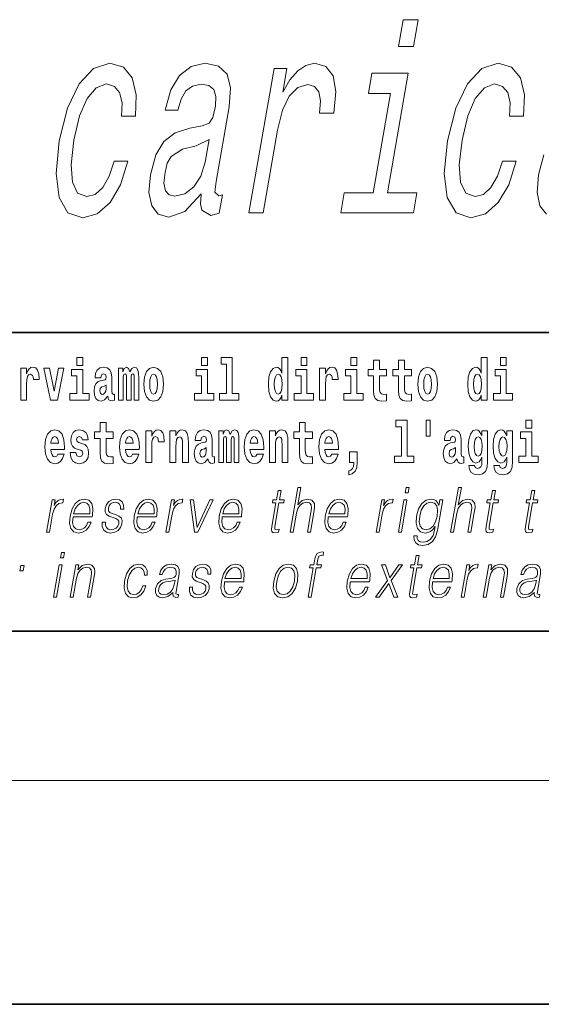
# Model space of a CAD drawing. Extents: x 0 to 420, y 0 to 297.
# Drawn here: x 319 to 333, y 0 to 26 of the extents above; entities that cross this region are included whole.
import ezdxf

# ---------------------------------------------------------------- set-up
doc = ezdxf.new("R2010")
doc.units = 0

msp = doc.modelspace()

# ---------------------------------------------------------------- linework, layer by layer
at = {"color": 7, "lineweight": 35}
for p, q in [((357.812, 18), (281, 18)), ((20, 10), (410, 10)), ((230, 10), (410, 10)), ((0, 0), (420, 0))]:
    msp.add_line(p, q, dxfattribs=at)
at = {"color": 7, "lineweight": 13}
msp.add_line((414, 6), (16, 6), dxfattribs=at)
for points in [[(329.633, 26.388), (329.23, 26.388), (329.105, 25.667), (329.507, 25.667)], [(321.679, 23.801), (322.055, 23.801), (322.077, 24.377), (321.97, 24.831), (321.73, 25.112), (321.372, 25.22), (320.932, 25.076), (320.547, 24.673), (320.234, 24.017), (320.012, 23.138), (319.926, 22.266), (320.007, 21.618), (320.244, 21.215), (320.64, 21.078), (321.03, 21.186), (321.373, 21.488), (321.654, 21.964), (321.851, 22.598), (321.487, 22.598), (321.353, 22.194), (321.179, 21.892), (320.974, 21.705), (320.752, 21.647), (320.504, 21.741), (320.364, 22.029), (320.329, 22.497), (320.405, 23.16), (320.556, 23.808), (320.759, 24.277), (321.003, 24.565), (321.276, 24.666), (321.489, 24.601), (321.629, 24.435), (321.694, 24.161)], [(323.82, 21.719), (323.817, 21.697), (323.796, 21.452), (323.831, 21.279), (324.079, 21.143), (324.301, 21.2), (324.386, 21.69), (324.291, 21.668), (324.187, 21.762), (324.215, 22.05), (324.563, 24.053), (324.6, 24.565), (324.511, 24.925), (324.285, 25.141), (323.927, 25.22), (323.549, 25.134), (323.238, 24.889), (323.003, 24.507), (322.86, 24.003), (322.852, 23.96), (323.194, 23.96), (323.276, 24.262), (323.409, 24.478), (323.587, 24.608), (323.816, 24.658), (324.022, 24.622), (324.155, 24.514), (324.213, 24.327), (324.198, 24.068), (324.128, 23.765), (324.033, 23.614), (323.847, 23.542), (323.513, 23.484), (323.119, 23.354), (322.815, 23.124), (322.597, 22.764), (322.457, 22.23), (322.417, 21.755), (322.49, 21.402), (322.667, 21.179), (322.952, 21.099), (323.38, 21.251)], [(325.099, 21.215), (325.479, 21.215), (325.863, 23.426), (325.995, 23.96), (326.178, 24.341), (326.408, 24.572), (326.677, 24.651), (326.858, 24.601), (326.976, 24.457), (327.02, 24.212), (326.993, 23.88), (327.377, 23.88), (327.427, 24.464), (327.357, 24.882), (327.163, 25.134), (326.853, 25.22), (326.623, 25.163), (326.408, 25.019), (326.197, 24.774), (326.005, 24.442), (326.116, 25.083), (325.771, 25.083)], [(332.088, 23.801), (332.464, 23.801), (332.487, 24.377), (332.38, 24.831), (332.139, 25.112), (331.781, 25.22), (331.341, 25.076), (330.956, 24.673), (330.643, 24.017), (330.421, 23.138), (330.335, 22.266), (330.417, 21.618), (330.654, 21.215), (331.049, 21.078), (331.44, 21.186), (331.782, 21.488), (332.063, 21.964), (332.26, 22.598), (331.897, 22.598), (331.762, 22.194), (331.588, 21.892), (331.383, 21.705), (331.161, 21.647), (330.913, 21.741), (330.773, 22.029), (330.738, 22.497), (330.814, 23.16), (330.966, 23.808), (331.168, 24.277), (331.413, 24.565), (331.685, 24.666), (331.899, 24.601), (332.038, 24.435), (332.103, 24.161)], [(328.814, 21.748), (329.371, 24.954), (328.394, 24.954), (328.3, 24.413), (328.896, 24.413), (328.433, 21.748), (327.655, 21.748), (327.563, 21.215), (329.508, 21.215), (329.601, 21.748)], [(323.925, 22.569), (323.808, 22.194), (323.619, 21.906), (323.379, 21.719), (323.113, 21.654), (322.955, 21.69), (322.858, 21.805), (322.82, 22.007), (322.847, 22.288), (322.908, 22.54), (323.009, 22.72), (323.32, 22.922), (323.686, 23.009), (324.031, 23.181)], [(320.487, 17.332), (320.487, 17.116), (320.643, 17.116), (320.643, 17.332)], [(323.826, 17.332), (323.826, 17.116), (323.983, 17.116), (323.983, 17.332)], [(324.35, 17.154), (324.494, 17.154), (324.494, 16.369), (324.311, 16.369), (324.311, 16.193), (324.828, 16.193), (324.828, 16.369), (324.651, 16.369), (324.651, 17.332), (324.35, 17.332)], [(325.983, 16.325), (325.983, 16.193), (326.142, 16.193), (326.142, 17.332), (325.983, 17.332), (325.983, 16.915), (325.951, 16.986), (325.915, 17.037), (325.875, 17.065), (325.829, 17.075), (325.745, 17.043), (325.678, 16.954), (325.635, 16.812), (325.619, 16.62), (325.635, 16.426), (325.678, 16.282), (325.745, 16.193), (325.829, 16.163), (325.877, 16.173), (325.917, 16.201), (325.951, 16.252)], [(326.498, 17.332), (326.498, 17.116), (326.654, 17.116), (326.654, 17.332)], [(327.834, 17.332), (327.834, 17.116), (327.99, 17.116), (327.99, 17.332)], [(328.787, 17.016), (328.597, 17.016), (328.597, 17.265), (328.441, 17.265), (328.441, 17.016), (328.292, 17.016), (328.292, 16.839), (328.441, 16.839), (328.441, 16.46), (328.451, 16.323), (328.486, 16.232), (328.554, 16.181), (328.66, 16.163), (328.787, 16.171), (328.787, 16.352), (328.714, 16.346), (328.654, 16.358), (328.618, 16.396), (328.602, 16.458), (328.597, 16.541), (328.597, 16.839), (328.787, 16.839)], [(329.455, 17.016), (329.265, 17.016), (329.265, 17.265), (329.109, 17.265), (329.109, 17.016), (328.96, 17.016), (328.96, 16.839), (329.109, 16.839), (329.109, 16.46), (329.119, 16.323), (329.154, 16.232), (329.222, 16.181), (329.328, 16.163), (329.455, 16.171), (329.455, 16.352), (329.382, 16.346), (329.322, 16.358), (329.286, 16.396), (329.269, 16.458), (329.265, 16.541), (329.265, 16.839), (329.455, 16.839)], [(331.326, 16.325), (331.326, 16.193), (331.485, 16.193), (331.485, 17.332), (331.326, 17.332), (331.326, 16.915), (331.294, 16.986), (331.259, 17.037), (331.219, 17.065), (331.172, 17.075), (331.088, 17.043), (331.021, 16.954), (330.978, 16.812), (330.963, 16.62), (330.978, 16.426), (331.021, 16.282), (331.088, 16.193), (331.172, 16.163), (331.22, 16.173), (331.26, 16.201), (331.294, 16.252)], [(331.841, 17.332), (331.841, 17.116), (331.998, 17.116), (331.998, 17.332)], [(318.978, 17.045), (318.978, 16.193), (319.137, 16.193), (319.137, 16.626), (319.141, 16.74), (319.157, 16.823), (319.188, 16.873), (319.239, 16.891), (319.296, 16.854), (319.312, 16.812), (319.317, 16.753), (319.317, 16.748), (319.471, 16.748), (319.471, 16.763), (319.461, 16.899), (319.432, 16.996), (319.383, 17.053), (319.31, 17.073), (319.253, 17.062), (319.206, 17.03), (319.167, 16.976), (319.137, 16.9), (319.137, 17.045)], [(319.6, 17.045), (319.779, 16.193), (319.962, 16.193), (320.138, 17.045), (319.991, 17.045), (319.872, 16.433), (319.749, 17.045)], [(320.814, 16.369), (320.643, 16.369), (320.643, 17.016), (320.342, 17.016), (320.342, 16.839), (320.487, 16.839), (320.487, 16.369), (320.297, 16.369), (320.297, 16.193), (320.814, 16.193)], [(321.125, 16.788), (321.142, 16.87), (321.199, 16.899), (321.251, 16.877), (321.269, 16.813), (321.262, 16.764), (321.24, 16.74), (321.2, 16.731), (321.138, 16.721), (321.054, 16.69), (320.992, 16.631), (320.956, 16.547), (320.944, 16.438), (320.956, 16.323), (320.992, 16.236), (321.051, 16.184), (321.131, 16.163), (321.227, 16.197), (321.31, 16.297), (321.322, 16.239), (321.345, 16.201), (321.379, 16.182), (321.426, 16.174), (321.49, 16.187), (321.49, 16.352), (321.463, 16.347), (321.427, 16.368), (321.421, 16.433), (321.421, 16.81), (321.407, 16.926), (321.367, 17.008), (321.298, 17.057), (321.199, 17.075), (321.103, 17.054), (321.032, 16.999), (320.987, 16.912), (320.973, 16.801), (320.973, 16.788)], [(322.018, 16.824), (322.018, 16.193), (322.144, 16.193), (322.144, 16.782), (322.139, 16.905), (322.121, 16.997), (322.084, 17.054), (322.023, 17.075), (321.96, 17.043), (321.908, 16.951), (321.872, 17.041), (321.811, 17.075), (321.756, 17.043), (321.717, 16.954), (321.717, 17.045), (321.603, 17.045), (321.603, 16.193), (321.728, 16.193), (321.728, 16.818), (321.74, 16.875), (321.776, 16.896), (321.802, 16.88), (321.811, 16.835), (321.811, 16.193), (321.936, 16.193), (321.936, 16.818), (321.948, 16.875), (321.983, 16.896), (322.009, 16.88), (322.018, 16.835)], [(322.277, 16.618), (322.295, 16.423), (322.347, 16.281), (322.43, 16.193), (322.541, 16.163), (322.651, 16.193), (322.734, 16.281), (322.787, 16.423), (322.805, 16.618), (322.787, 16.812), (322.734, 16.956), (322.65, 17.043), (322.54, 17.075), (322.43, 17.043), (322.347, 16.956), (322.295, 16.812)], [(324.154, 16.369), (323.983, 16.369), (323.983, 17.016), (323.682, 17.016), (323.682, 16.839), (323.826, 16.839), (323.826, 16.369), (323.636, 16.369), (323.636, 16.193), (324.154, 16.193)], [(326.825, 16.369), (326.654, 16.369), (326.654, 17.016), (326.354, 17.016), (326.354, 16.839), (326.498, 16.839), (326.498, 16.369), (326.308, 16.369), (326.308, 16.193), (326.825, 16.193)], [(326.993, 17.045), (326.993, 16.193), (327.152, 16.193), (327.152, 16.626), (327.156, 16.74), (327.172, 16.823), (327.204, 16.873), (327.255, 16.891), (327.311, 16.854), (327.327, 16.812), (327.332, 16.753), (327.332, 16.748), (327.486, 16.748), (327.486, 16.763), (327.476, 16.899), (327.448, 16.996), (327.398, 17.053), (327.326, 17.073), (327.268, 17.062), (327.221, 17.03), (327.182, 16.976), (327.152, 16.9), (327.152, 17.045)], [(328.161, 16.369), (327.99, 16.369), (327.99, 17.016), (327.69, 17.016), (327.69, 16.839), (327.834, 16.839), (327.834, 16.369), (327.644, 16.369), (327.644, 16.193), (328.161, 16.193)], [(329.625, 16.618), (329.642, 16.423), (329.694, 16.281), (329.778, 16.193), (329.889, 16.163), (329.998, 16.193), (330.082, 16.281), (330.134, 16.423), (330.153, 16.618), (330.134, 16.812), (330.082, 16.956), (329.997, 17.043), (329.887, 17.075), (329.778, 17.043), (329.694, 16.956), (329.642, 16.812)], [(332.169, 16.369), (331.998, 16.369), (331.998, 17.016), (331.697, 17.016), (331.697, 16.839), (331.841, 16.839), (331.841, 16.369), (331.652, 16.369), (331.652, 16.193), (332.169, 16.193)], [(322.541, 16.886), (322.586, 16.869), (322.619, 16.818), (322.639, 16.734), (322.647, 16.62), (322.639, 16.504), (322.619, 16.42), (322.586, 16.369), (322.541, 16.354), (322.496, 16.369), (322.463, 16.422), (322.443, 16.507), (322.436, 16.626), (322.443, 16.737), (322.464, 16.818), (322.497, 16.869)], [(325.882, 16.885), (325.928, 16.867), (325.961, 16.818), (325.983, 16.734), (325.991, 16.62), (325.983, 16.504), (325.961, 16.42), (325.926, 16.369), (325.882, 16.354), (325.839, 16.369), (325.806, 16.42), (325.784, 16.504), (325.778, 16.62), (325.784, 16.734), (325.806, 16.816), (325.839, 16.867)], [(329.889, 16.886), (329.933, 16.869), (329.966, 16.818), (329.986, 16.734), (329.994, 16.62), (329.986, 16.504), (329.966, 16.42), (329.933, 16.369), (329.889, 16.354), (329.843, 16.369), (329.81, 16.422), (329.79, 16.507), (329.783, 16.626), (329.79, 16.737), (329.811, 16.818), (329.844, 16.869)], [(331.226, 16.885), (331.271, 16.867), (331.304, 16.818), (331.326, 16.734), (331.334, 16.62), (331.326, 16.504), (331.304, 16.42), (331.27, 16.369), (331.226, 16.354), (331.182, 16.369), (331.149, 16.42), (331.128, 16.504), (331.121, 16.62), (331.128, 16.734), (331.149, 16.816), (331.182, 16.867)], [(321.267, 16.498), (321.258, 16.433), (321.234, 16.384), (321.2, 16.352), (321.159, 16.342), (321.113, 16.369), (321.097, 16.439), (321.11, 16.507), (321.15, 16.544), (321.218, 16.563), (321.267, 16.596)], [(321.455, 15.339), (321.265, 15.339), (321.265, 15.588), (321.109, 15.588), (321.109, 15.339), (320.96, 15.339), (320.96, 15.162), (321.109, 15.162), (321.109, 14.783), (321.119, 14.647), (321.154, 14.555), (321.222, 14.504), (321.329, 14.487), (321.455, 14.495), (321.455, 14.675), (321.382, 14.669), (321.322, 14.682), (321.286, 14.72), (321.27, 14.782), (321.265, 14.864), (321.265, 15.162), (321.455, 15.162)], [(326.798, 15.339), (326.609, 15.339), (326.609, 15.588), (326.452, 15.588), (326.452, 15.339), (326.304, 15.339), (326.304, 15.162), (326.452, 15.162), (326.452, 14.783), (326.462, 14.647), (326.498, 14.555), (326.565, 14.504), (326.672, 14.487), (326.798, 14.495), (326.798, 14.675), (326.725, 14.669), (326.665, 14.682), (326.63, 14.72), (326.613, 14.782), (326.609, 14.864), (326.609, 15.162), (326.798, 15.162)], [(329.041, 15.477), (329.185, 15.477), (329.185, 14.693), (329.002, 14.693), (329.002, 14.517), (329.519, 14.517), (329.519, 14.693), (329.341, 14.693), (329.341, 15.655), (329.041, 15.655)], [(329.956, 15.656), (329.852, 15.656), (329.852, 15.224), (329.956, 15.224)], [(332.525, 15.655), (332.525, 15.439), (332.681, 15.439), (332.681, 15.655)], [(319.975, 14.745), (319.942, 14.691), (319.894, 14.672), (319.852, 14.685), (319.819, 14.723), (319.794, 14.786), (319.783, 14.873), (320.155, 14.873), (320.156, 14.931), (320.138, 15.132), (320.086, 15.279), (320.003, 15.368), (319.89, 15.398), (319.782, 15.366), (319.699, 15.278), (319.645, 15.133), (319.628, 14.943), (319.645, 14.75), (319.699, 14.606), (319.78, 14.517), (319.886, 14.487), (319.975, 14.503), (320.046, 14.549), (320.1, 14.628), (320.141, 14.745)], [(320.586, 14.854), (320.63, 14.824), (320.645, 14.767), (320.621, 14.698), (320.55, 14.671), (320.482, 14.702), (320.455, 14.791), (320.304, 14.791), (320.32, 14.661), (320.368, 14.564), (320.444, 14.507), (320.549, 14.487), (320.656, 14.507), (320.735, 14.564), (320.784, 14.656), (320.8, 14.78), (320.788, 14.875), (320.755, 14.948), (320.698, 15), (320.618, 15.032), (320.532, 15.053), (320.491, 15.08), (320.475, 15.137), (320.494, 15.192), (320.546, 15.216), (320.607, 15.19), (320.632, 15.129), (320.784, 15.129), (320.784, 15.132), (320.767, 15.24), (320.721, 15.324), (320.646, 15.378), (320.549, 15.397), (320.451, 15.378), (320.38, 15.322), (320.336, 15.236), (320.321, 15.125), (320.332, 15.034), (320.365, 14.961), (320.419, 14.908), (320.492, 14.878)], [(321.979, 14.745), (321.945, 14.691), (321.898, 14.672), (321.856, 14.685), (321.822, 14.723), (321.798, 14.786), (321.787, 14.873), (322.158, 14.873), (322.16, 14.931), (322.142, 15.132), (322.09, 15.279), (322.006, 15.368), (321.893, 15.398), (321.786, 15.366), (321.702, 15.278), (321.649, 15.133), (321.631, 14.943), (321.649, 14.75), (321.702, 14.606), (321.783, 14.517), (321.89, 14.487), (321.979, 14.503), (322.05, 14.549), (322.104, 14.628), (322.145, 14.745)], [(322.333, 15.368), (322.333, 14.517), (322.492, 14.517), (322.492, 14.95), (322.496, 15.064), (322.512, 15.146), (322.543, 15.197), (322.595, 15.214), (322.651, 15.178), (322.667, 15.135), (322.672, 15.076), (322.672, 15.072), (322.826, 15.072), (322.826, 15.086), (322.816, 15.222), (322.788, 15.319), (322.738, 15.376), (322.666, 15.397), (322.608, 15.385), (322.561, 15.354), (322.522, 15.3), (322.492, 15.224), (322.492, 15.368)], [(322.979, 15.368), (322.979, 14.517), (323.138, 14.517), (323.138, 14.94), (323.143, 15.056), (323.159, 15.138), (323.191, 15.187), (323.241, 15.205), (323.282, 15.189), (323.305, 15.148), (323.312, 15.08), (323.315, 14.991), (323.315, 14.517), (323.473, 14.517), (323.473, 15.034), (323.468, 15.186), (323.445, 15.3), (323.394, 15.371), (323.303, 15.397), (323.25, 15.387), (323.206, 15.358), (323.169, 15.309), (323.138, 15.238), (323.138, 15.368)], [(323.812, 15.111), (323.829, 15.194), (323.886, 15.222), (323.938, 15.2), (323.956, 15.137), (323.949, 15.087), (323.927, 15.064), (323.887, 15.054), (323.825, 15.045), (323.741, 15.013), (323.68, 14.954), (323.643, 14.87), (323.631, 14.761), (323.643, 14.647), (323.68, 14.56), (323.738, 14.507), (323.818, 14.487), (323.914, 14.52), (323.997, 14.62), (324.009, 14.563), (324.032, 14.525), (324.066, 14.506), (324.113, 14.498), (324.177, 14.511), (324.177, 14.675), (324.15, 14.671), (324.115, 14.691), (324.108, 14.756), (324.108, 15.133), (324.095, 15.249), (324.055, 15.332), (323.985, 15.381), (323.886, 15.398), (323.791, 15.378), (323.72, 15.322), (323.674, 15.235), (323.66, 15.124), (323.66, 15.111)], [(324.705, 15.148), (324.705, 14.517), (324.831, 14.517), (324.831, 15.105), (324.826, 15.229), (324.808, 15.32), (324.771, 15.378), (324.71, 15.398), (324.647, 15.366), (324.595, 15.274), (324.559, 15.365), (324.498, 15.398), (324.443, 15.366), (324.404, 15.278), (324.404, 15.368), (324.29, 15.368), (324.29, 14.517), (324.415, 14.517), (324.415, 15.141), (324.427, 15.198), (324.463, 15.219), (324.49, 15.203), (324.498, 15.159), (324.498, 14.517), (324.623, 14.517), (324.623, 15.141), (324.635, 15.198), (324.67, 15.219), (324.696, 15.203), (324.705, 15.159)], [(325.318, 14.745), (325.285, 14.691), (325.237, 14.672), (325.195, 14.685), (325.162, 14.723), (325.138, 14.786), (325.126, 14.873), (325.498, 14.873), (325.499, 14.931), (325.481, 15.132), (325.429, 15.279), (325.346, 15.368), (325.233, 15.398), (325.125, 15.366), (325.042, 15.278), (324.989, 15.133), (324.971, 14.943), (324.989, 14.75), (325.042, 14.606), (325.123, 14.517), (325.23, 14.487), (325.318, 14.503), (325.389, 14.549), (325.444, 14.628), (325.485, 14.745)], [(325.651, 15.368), (325.651, 14.517), (325.81, 14.517), (325.81, 14.94), (325.814, 15.056), (325.831, 15.138), (325.863, 15.187), (325.913, 15.205), (325.954, 15.189), (325.976, 15.148), (325.984, 15.08), (325.986, 14.991), (325.986, 14.517), (326.145, 14.517), (326.145, 15.034), (326.139, 15.186), (326.117, 15.3), (326.066, 15.371), (325.975, 15.397), (325.922, 15.387), (325.878, 15.358), (325.841, 15.309), (325.81, 15.238), (325.81, 15.368)], [(327.322, 14.745), (327.289, 14.691), (327.241, 14.672), (327.199, 14.685), (327.166, 14.723), (327.141, 14.786), (327.13, 14.873), (327.502, 14.873), (327.503, 14.931), (327.485, 15.132), (327.433, 15.279), (327.35, 15.368), (327.237, 15.398), (327.129, 15.366), (327.046, 15.278), (326.993, 15.133), (326.975, 14.943), (326.993, 14.75), (327.046, 14.606), (327.127, 14.517), (327.233, 14.487), (327.322, 14.503), (327.393, 14.549), (327.448, 14.628), (327.489, 14.745)], [(330.491, 15.111), (330.509, 15.194), (330.565, 15.222), (330.617, 15.2), (330.635, 15.137), (330.628, 15.087), (330.606, 15.064), (330.566, 15.054), (330.504, 15.045), (330.42, 15.013), (330.359, 14.954), (330.322, 14.87), (330.31, 14.761), (330.322, 14.647), (330.359, 14.56), (330.418, 14.507), (330.498, 14.487), (330.593, 14.52), (330.676, 14.62), (330.688, 14.563), (330.712, 14.525), (330.745, 14.506), (330.793, 14.498), (330.856, 14.511), (330.856, 14.675), (330.829, 14.671), (330.794, 14.691), (330.787, 14.756), (330.787, 15.133), (330.774, 15.249), (330.734, 15.332), (330.664, 15.381), (330.565, 15.398), (330.47, 15.378), (330.399, 15.322), (330.353, 15.235), (330.339, 15.124), (330.339, 15.111)], [(331.345, 14.526), (331.339, 14.455), (331.319, 14.403), (331.283, 14.373), (331.23, 14.362), (331.167, 14.382), (331.146, 14.439), (330.997, 14.439), (330.997, 14.436), (331.012, 14.331), (331.059, 14.254), (331.137, 14.206), (331.244, 14.189), (331.362, 14.213), (331.441, 14.279), (331.484, 14.395), (331.498, 14.555), (331.498, 15.37), (331.345, 15.37), (331.345, 15.244), (331.275, 15.36), (331.234, 15.389), (331.185, 15.398), (331.101, 15.366), (331.035, 15.279), (330.991, 15.141), (330.976, 14.961), (330.991, 14.767), (331.035, 14.625), (331.101, 14.536), (331.185, 14.506), (331.272, 14.541), (331.307, 14.59), (331.345, 14.663)], [(332.013, 14.526), (332.007, 14.455), (331.987, 14.403), (331.951, 14.373), (331.898, 14.362), (331.835, 14.382), (331.813, 14.439), (331.665, 14.439), (331.665, 14.436), (331.68, 14.331), (331.727, 14.254), (331.805, 14.206), (331.912, 14.189), (332.03, 14.213), (332.109, 14.279), (332.152, 14.395), (332.166, 14.555), (332.166, 15.37), (332.013, 15.37), (332.013, 15.244), (331.943, 15.36), (331.902, 15.389), (331.853, 15.398), (331.769, 15.366), (331.702, 15.279), (331.659, 15.141), (331.644, 14.961), (331.659, 14.767), (331.702, 14.625), (331.769, 14.536), (331.853, 14.506), (331.94, 14.541), (331.975, 14.59), (332.013, 14.663)], [(332.852, 14.693), (332.681, 14.693), (332.681, 15.339), (332.38, 15.339), (332.38, 15.162), (332.525, 15.162), (332.525, 14.693), (332.335, 14.693), (332.335, 14.517), (332.852, 14.517)], [(319.993, 15.037), (319.786, 15.037), (319.795, 15.11), (319.819, 15.165), (319.851, 15.2), (319.89, 15.213), (319.931, 15.2), (319.963, 15.167), (319.983, 15.111)], [(321.996, 15.037), (321.79, 15.037), (321.799, 15.11), (321.822, 15.165), (321.854, 15.2), (321.893, 15.213), (321.934, 15.2), (321.967, 15.167), (321.986, 15.111)], [(325.336, 15.037), (325.13, 15.037), (325.139, 15.11), (325.162, 15.165), (325.194, 15.2), (325.233, 15.213), (325.274, 15.2), (325.306, 15.167), (325.326, 15.111)], [(327.34, 15.037), (327.134, 15.037), (327.142, 15.11), (327.166, 15.165), (327.198, 15.2), (327.237, 15.213), (327.278, 15.2), (327.31, 15.167), (327.33, 15.111)], [(331.242, 14.694), (331.199, 14.71), (331.164, 14.758), (331.142, 14.835), (331.134, 14.943), (331.142, 15.057), (331.163, 15.14), (331.198, 15.19), (331.242, 15.208), (331.286, 15.19), (331.322, 15.141), (331.343, 15.064), (331.352, 14.961), (331.344, 14.845), (331.322, 14.763), (331.288, 14.71)], [(331.91, 14.694), (331.867, 14.71), (331.832, 14.758), (331.81, 14.835), (331.802, 14.943), (331.81, 15.057), (331.831, 15.14), (331.866, 15.19), (331.91, 15.208), (331.954, 15.19), (331.99, 15.141), (332.011, 15.064), (332.02, 14.961), (332.012, 14.845), (331.99, 14.763), (331.955, 14.71)], [(323.954, 14.821), (323.945, 14.756), (323.921, 14.707), (323.887, 14.675), (323.846, 14.666), (323.801, 14.693), (323.784, 14.763), (323.797, 14.831), (323.837, 14.867), (323.905, 14.886), (323.954, 14.919)], [(327.774, 14.187), (327.87, 14.217), (327.942, 14.284), (327.987, 14.39), (328.002, 14.528), (328.002, 14.808), (327.798, 14.808), (327.798, 14.517), (327.909, 14.517), (327.909, 14.495), (327.9, 14.417), (327.876, 14.358), (327.834, 14.319), (327.774, 14.297)], [(330.633, 14.821), (330.624, 14.756), (330.601, 14.707), (330.566, 14.675), (330.525, 14.666), (330.48, 14.693), (330.463, 14.763), (330.476, 14.831), (330.516, 14.867), (330.584, 14.886), (330.633, 14.919)], [(325.96, 13.769), (325.88, 13.769), (325.837, 13.52), (325.742, 13.52), (325.728, 13.438), (325.823, 13.438), (325.713, 12.807), (325.704, 12.729), (325.71, 12.674), (325.738, 12.644), (325.792, 12.632), (325.894, 12.65), (325.908, 12.73), (325.828, 12.714), (325.789, 12.735), (325.793, 12.807), (325.903, 13.438), (326.031, 13.438), (326.045, 13.52), (325.917, 13.52)], [(326.203, 12.654), (326.283, 12.654), (326.372, 13.164), (326.407, 13.285), (326.467, 13.375), (326.544, 13.431), (326.636, 13.453), (326.719, 13.435), (326.763, 13.385), (326.773, 13.3), (326.759, 13.179), (326.668, 12.654), (326.748, 12.654), (326.839, 13.181), (326.859, 13.318), (326.853, 13.42), (326.785, 13.508), (326.667, 13.542), (326.526, 13.502), (326.41, 13.385), (326.491, 13.854), (326.411, 13.854)], [(329.287, 13.703), (329.367, 13.703), (329.393, 13.854), (329.313, 13.854)], [(330.505, 12.654), (330.585, 12.654), (330.674, 13.164), (330.709, 13.285), (330.769, 13.375), (330.845, 13.431), (330.937, 13.453), (331.021, 13.435), (331.064, 13.385), (331.075, 13.3), (331.061, 13.179), (330.969, 12.654), (331.05, 12.654), (331.141, 13.181), (331.161, 13.318), (331.155, 13.42), (331.087, 13.508), (330.969, 13.542), (330.828, 13.502), (330.712, 13.385), (330.793, 13.854), (330.713, 13.854)], [(331.706, 13.769), (331.626, 13.769), (331.583, 13.52), (331.488, 13.52), (331.474, 13.438), (331.569, 13.438), (331.459, 12.807), (331.45, 12.729), (331.456, 12.674), (331.484, 12.644), (331.538, 12.632), (331.64, 12.65), (331.654, 12.73), (331.574, 12.714), (331.535, 12.735), (331.539, 12.807), (331.649, 13.438), (331.777, 13.438), (331.791, 13.52), (331.663, 13.52)], [(332.762, 13.769), (332.682, 13.769), (332.639, 13.52), (332.544, 13.52), (332.53, 13.438), (332.624, 13.438), (332.515, 12.807), (332.505, 12.729), (332.512, 12.674), (332.54, 12.644), (332.594, 12.632), (332.696, 12.65), (332.71, 12.73), (332.629, 12.714), (332.59, 12.735), (332.595, 12.807), (332.704, 13.438), (332.833, 13.438), (332.847, 13.52), (332.719, 13.52)], [(319.671, 12.654), (319.751, 12.654), (319.834, 13.134), (319.871, 13.266), (319.926, 13.361), (320.001, 13.418), (320.097, 13.438), (320.107, 13.438), (320.125, 13.542), (320.116, 13.542), (320.043, 13.53), (319.979, 13.5), (319.922, 13.445), (319.872, 13.368), (319.899, 13.52), (319.821, 13.52)], [(320.381, 13.068), (320.897, 13.068), (320.903, 13.101), (320.914, 13.288), (320.881, 13.426), (320.802, 13.512), (320.685, 13.542), (320.551, 13.51), (320.441, 13.421), (320.354, 13.276), (320.301, 13.083), (320.287, 12.891), (320.323, 12.749), (320.402, 12.66), (320.524, 12.63), (320.637, 12.652), (320.734, 12.709), (320.811, 12.801), (320.863, 12.921), (320.782, 12.921), (320.744, 12.836), (320.689, 12.772), (320.621, 12.732), (320.544, 12.719), (320.456, 12.74), (320.397, 12.809), (320.37, 12.916), (320.38, 13.063)], [(321.166, 12.924), (321.165, 12.802), (321.203, 12.709), (321.278, 12.652), (321.385, 12.63), (321.498, 12.65), (321.589, 12.7), (321.656, 12.779), (321.692, 12.879), (321.695, 12.969), (321.669, 13.036), (321.612, 13.084), (321.524, 13.123), (321.432, 13.151), (321.367, 13.181), (321.331, 13.228), (321.329, 13.305), (321.349, 13.363), (321.388, 13.411), (321.443, 13.441), (321.51, 13.453), (321.581, 13.44), (321.63, 13.403), (321.656, 13.345), (321.658, 13.266), (321.741, 13.266), (321.737, 13.381), (321.7, 13.468), (321.628, 13.522), (321.527, 13.542), (321.425, 13.522), (321.341, 13.471), (321.278, 13.391), (321.244, 13.291), (321.242, 13.194), (321.279, 13.129), (321.348, 13.081), (321.451, 13.043), (321.526, 13.016), (321.58, 12.987), (321.609, 12.946), (321.61, 12.881), (321.585, 12.814), (321.54, 12.764), (321.477, 12.73), (321.396, 12.719), (321.324, 12.734), (321.274, 12.776), (321.248, 12.841), (321.249, 12.924)], [(322.104, 13.068), (322.621, 13.068), (322.626, 13.101), (322.638, 13.288), (322.604, 13.426), (322.525, 13.512), (322.408, 13.542), (322.274, 13.51), (322.164, 13.421), (322.077, 13.276), (322.024, 13.083), (322.01, 12.891), (322.046, 12.749), (322.125, 12.66), (322.247, 12.63), (322.36, 12.652), (322.457, 12.709), (322.534, 12.801), (322.586, 12.921), (322.506, 12.921), (322.467, 12.836), (322.412, 12.772), (322.345, 12.732), (322.268, 12.719), (322.179, 12.74), (322.12, 12.809), (322.094, 12.916), (322.103, 13.063)], [(322.872, 12.654), (322.952, 12.654), (323.035, 13.134), (323.071, 13.266), (323.127, 13.361), (323.202, 13.418), (323.298, 13.438), (323.308, 13.438), (323.326, 13.542), (323.317, 13.542), (323.244, 13.53), (323.18, 13.5), (323.122, 13.445), (323.073, 13.368), (323.099, 13.52), (323.022, 13.52)], [(323.636, 12.654), (323.726, 12.654), (324.135, 13.52), (324.053, 13.52), (323.706, 12.776), (323.613, 13.52), (323.526, 13.52)], [(324.38, 13.068), (324.896, 13.068), (324.902, 13.101), (324.913, 13.288), (324.88, 13.426), (324.801, 13.512), (324.684, 13.542), (324.55, 13.51), (324.44, 13.421), (324.353, 13.276), (324.299, 13.083), (324.286, 12.891), (324.322, 12.749), (324.401, 12.66), (324.523, 12.63), (324.636, 12.652), (324.733, 12.709), (324.81, 12.801), (324.862, 12.921), (324.781, 12.921), (324.743, 12.836), (324.688, 12.772), (324.62, 12.732), (324.543, 12.719), (324.455, 12.74), (324.396, 12.809), (324.369, 12.916), (324.379, 13.063)], [(327.225, 13.068), (327.742, 13.068), (327.748, 13.101), (327.759, 13.288), (327.726, 13.426), (327.647, 13.512), (327.529, 13.542), (327.396, 13.51), (327.285, 13.421), (327.199, 13.276), (327.145, 13.083), (327.132, 12.891), (327.167, 12.749), (327.247, 12.66), (327.368, 12.63), (327.482, 12.652), (327.578, 12.709), (327.656, 12.801), (327.707, 12.921), (327.627, 12.921), (327.588, 12.836), (327.533, 12.772), (327.466, 12.732), (327.389, 12.719), (327.301, 12.74), (327.242, 12.809), (327.215, 12.916), (327.224, 13.063)], [(328.507, 12.654), (328.587, 12.654), (328.67, 13.134), (328.707, 13.266), (328.762, 13.361), (328.837, 13.418), (328.933, 13.438), (328.943, 13.438), (328.961, 13.542), (328.952, 13.542), (328.879, 13.53), (328.815, 13.5), (328.758, 13.445), (328.708, 13.368), (328.735, 13.52), (328.657, 13.52)], [(329.105, 12.654), (329.185, 12.654), (329.335, 13.52), (329.255, 13.52)], [(330.296, 13.52), (330.216, 13.52), (330.19, 13.37), (330.158, 13.445), (330.112, 13.498), (330.052, 13.53), (329.98, 13.542), (329.847, 13.51), (329.735, 13.42), (329.648, 13.276), (329.593, 13.086), (329.581, 12.892), (329.618, 12.75), (329.698, 12.66), (329.821, 12.63), (329.897, 12.642), (329.967, 12.672), (330.031, 12.725), (330.092, 12.802), (330.073, 12.695), (330.034, 12.562), (329.97, 12.465), (329.881, 12.407), (329.77, 12.387), (329.693, 12.398), (329.639, 12.432), (329.609, 12.483), (329.605, 12.552), (329.522, 12.552), (329.528, 12.448), (329.57, 12.368), (329.647, 12.317), (329.756, 12.298), (329.902, 12.325), (330.018, 12.4), (330.102, 12.525), (330.154, 12.699)], [(320.395, 13.149), (320.437, 13.276), (320.499, 13.371), (320.577, 13.431), (320.668, 13.453), (320.748, 13.431), (320.805, 13.373), (320.831, 13.276), (320.829, 13.149)], [(322.118, 13.149), (322.16, 13.276), (322.222, 13.371), (322.301, 13.431), (322.391, 13.453), (322.471, 13.431), (322.528, 13.373), (322.554, 13.276), (322.552, 13.149)], [(324.394, 13.149), (324.436, 13.276), (324.498, 13.371), (324.576, 13.431), (324.667, 13.453), (324.747, 13.431), (324.804, 13.373), (324.83, 13.276), (324.828, 13.149)], [(327.239, 13.149), (327.282, 13.276), (327.343, 13.371), (327.422, 13.431), (327.513, 13.453), (327.593, 13.431), (327.649, 13.373), (327.675, 13.276), (327.673, 13.149)], [(329.676, 13.086), (329.719, 13.243), (329.785, 13.358), (329.872, 13.428), (329.976, 13.453), (330.069, 13.428), (330.132, 13.358), (330.157, 13.243), (330.147, 13.086), (330.103, 12.927), (330.036, 12.812), (329.95, 12.742), (329.849, 12.719), (329.755, 12.742), (329.693, 12.814), (329.665, 12.929)], [(320.042, 11.962), (320.122, 11.962), (320.148, 12.112), (320.068, 12.112)], [(326.686, 10.912), (326.766, 10.912), (326.902, 11.696), (327.028, 11.696), (327.042, 11.778), (326.916, 11.778), (326.942, 11.927), (326.974, 12.009), (327.043, 12.035), (327.085, 12.029), (327.101, 12.119), (327.061, 12.124), (326.985, 12.112), (326.929, 12.079), (326.888, 12.02), (326.864, 11.937), (326.836, 11.778), (326.735, 11.778), (326.721, 11.696), (326.822, 11.696)], [(329.658, 12.027), (329.578, 12.027), (329.535, 11.778), (329.44, 11.778), (329.426, 11.696), (329.521, 11.696), (329.411, 11.066), (329.402, 10.987), (329.408, 10.932), (329.436, 10.902), (329.49, 10.89), (329.592, 10.909), (329.606, 10.989), (329.526, 10.972), (329.487, 10.994), (329.491, 11.066), (329.601, 11.696), (329.729, 11.696), (329.743, 11.778), (329.615, 11.778)], [(318.954, 11.613), (319.042, 11.613), (319.068, 11.762), (318.98, 11.762)], [(319.86, 10.912), (319.94, 10.912), (320.091, 11.778), (320.01, 11.778)], [(320.307, 10.912), (320.387, 10.912), (320.476, 11.423), (320.511, 11.543), (320.57, 11.635), (320.647, 11.691), (320.737, 11.712), (320.819, 11.695), (320.865, 11.646), (320.876, 11.566), (320.864, 11.453), (320.77, 10.912), (320.85, 10.912), (320.946, 11.465), (320.963, 11.585), (320.955, 11.678), (320.888, 11.767), (320.768, 11.8), (320.628, 11.76), (320.511, 11.64), (320.535, 11.778), (320.457, 11.778)], [(322.249, 11.211), (322.208, 11.112), (322.151, 11.039), (322.083, 10.994), (322.007, 10.979), (321.918, 11.002), (321.859, 11.074), (321.833, 11.189), (321.844, 11.348), (321.887, 11.501), (321.954, 11.616), (322.037, 11.686), (322.133, 11.712), (322.203, 11.696), (322.255, 11.655), (322.285, 11.588), (322.293, 11.503), (322.371, 11.503), (322.366, 11.623), (322.326, 11.717), (322.251, 11.778), (322.148, 11.8), (322.015, 11.768), (321.902, 11.678), (321.815, 11.533), (321.76, 11.339), (321.748, 11.149), (321.784, 11.009), (321.865, 10.92), (321.985, 10.89), (322.101, 10.912), (322.2, 10.975), (322.276, 11.076), (322.329, 11.211)], [(323.062, 11.037), (323.06, 11.024), (323.069, 10.934), (323.138, 10.904), (323.197, 10.912), (323.21, 10.987), (323.18, 10.986), (323.141, 11.004), (323.145, 11.066), (323.227, 11.538), (323.229, 11.65), (323.195, 11.733), (323.124, 11.782), (323.019, 11.8), (322.9, 11.78), (322.805, 11.723), (322.735, 11.635), (322.695, 11.52), (322.774, 11.52), (322.803, 11.603), (322.852, 11.663), (322.918, 11.698), (323.003, 11.712), (323.081, 11.7), (323.129, 11.665), (323.148, 11.606), (323.143, 11.523), (323.129, 11.471), (323.104, 11.443), (323.063, 11.426), (323.002, 11.411), (322.867, 11.396), (322.743, 11.358), (322.645, 11.271), (322.594, 11.141), (322.591, 11.037), (322.624, 10.959), (322.688, 10.909), (322.781, 10.89), (322.923, 10.925)], [(323.503, 11.182), (323.502, 11.061), (323.54, 10.967), (323.614, 10.91), (323.721, 10.889), (323.834, 10.909), (323.926, 10.959), (323.993, 11.037), (324.029, 11.137), (324.031, 11.228), (324.005, 11.294), (323.948, 11.343), (323.86, 11.381), (323.769, 11.409), (323.704, 11.439), (323.668, 11.486), (323.666, 11.563), (323.686, 11.621), (323.725, 11.67), (323.779, 11.7), (323.847, 11.712), (323.918, 11.698), (323.966, 11.661), (323.992, 11.603), (323.995, 11.525), (324.077, 11.525), (324.073, 11.64), (324.036, 11.727), (323.964, 11.78), (323.864, 11.8), (323.761, 11.78), (323.678, 11.73), (323.615, 11.65), (323.581, 11.55), (323.579, 11.453), (323.616, 11.388), (323.685, 11.339), (323.788, 11.301), (323.863, 11.274), (323.917, 11.246), (323.946, 11.204), (323.946, 11.139), (323.922, 11.072), (323.877, 11.022), (323.814, 10.989), (323.733, 10.977), (323.661, 10.992), (323.61, 11.034), (323.584, 11.099), (323.585, 11.182)], [(324.441, 11.326), (324.957, 11.326), (324.963, 11.359), (324.974, 11.546), (324.941, 11.685), (324.862, 11.77), (324.745, 11.8), (324.611, 11.768), (324.501, 11.68), (324.414, 11.535), (324.36, 11.341), (324.347, 11.149), (324.383, 11.007), (324.462, 10.919), (324.584, 10.889), (324.697, 10.91), (324.794, 10.967), (324.871, 11.059), (324.923, 11.179), (324.842, 11.179), (324.804, 11.094), (324.749, 11.031), (324.681, 10.991), (324.604, 10.977), (324.516, 10.999), (324.457, 11.067), (324.43, 11.174), (324.44, 11.321)], [(324.455, 11.408), (324.497, 11.535), (324.559, 11.63), (324.637, 11.69), (324.728, 11.712), (324.808, 11.69), (324.865, 11.631), (324.891, 11.535), (324.889, 11.408)], [(325.762, 11.344), (325.749, 11.151), (325.787, 11.007), (325.872, 10.919), (326.001, 10.89), (326.142, 10.92), (326.257, 11.007), (326.343, 11.151), (326.399, 11.344), (326.41, 11.538), (326.374, 11.68), (326.289, 11.768), (326.159, 11.8), (326.019, 11.768), (325.904, 11.68), (325.816, 11.536)], [(325.845, 11.344), (325.889, 11.501), (325.954, 11.616), (326.041, 11.686), (326.144, 11.712), (326.238, 11.686), (326.301, 11.616), (326.326, 11.501), (326.317, 11.344), (326.272, 11.186), (326.207, 11.072), (326.12, 11.002), (326.017, 10.979), (325.922, 11.002), (325.859, 11.072), (325.832, 11.186)], [(327.816, 11.326), (328.333, 11.326), (328.339, 11.359), (328.35, 11.546), (328.316, 11.685), (328.238, 11.77), (328.12, 11.8), (327.986, 11.768), (327.876, 11.68), (327.79, 11.535), (327.736, 11.341), (327.723, 11.149), (327.758, 11.007), (327.837, 10.919), (327.959, 10.889), (328.072, 10.91), (328.169, 10.967), (328.246, 11.059), (328.298, 11.179), (328.218, 11.179), (328.179, 11.094), (328.124, 11.031), (328.057, 10.991), (327.98, 10.977), (327.891, 10.999), (327.833, 11.067), (327.806, 11.174), (327.815, 11.321)], [(327.83, 11.408), (327.872, 11.535), (327.934, 11.63), (328.013, 11.69), (328.103, 11.712), (328.184, 11.69), (328.24, 11.631), (328.266, 11.535), (328.264, 11.408)], [(328.494, 10.912), (328.59, 10.912), (328.852, 11.279), (328.987, 10.912), (329.089, 10.912), (328.914, 11.358), (329.214, 11.778), (329.116, 11.778), (328.877, 11.433), (328.756, 11.778), (328.655, 11.778), (328.814, 11.356)], [(330.021, 11.326), (330.538, 11.326), (330.544, 11.359), (330.555, 11.546), (330.521, 11.685), (330.443, 11.77), (330.325, 11.8), (330.191, 11.768), (330.081, 11.68), (329.995, 11.535), (329.941, 11.341), (329.928, 11.149), (329.963, 11.007), (330.042, 10.919), (330.164, 10.889), (330.277, 10.91), (330.374, 10.967), (330.451, 11.059), (330.503, 11.179), (330.423, 11.179), (330.384, 11.094), (330.329, 11.031), (330.262, 10.991), (330.185, 10.977), (330.096, 10.999), (330.038, 11.067), (330.011, 11.174), (330.02, 11.321)], [(330.035, 11.408), (330.077, 11.535), (330.139, 11.63), (330.218, 11.69), (330.308, 11.712), (330.389, 11.69), (330.445, 11.631), (330.471, 11.535), (330.469, 11.408)], [(330.789, 10.912), (330.869, 10.912), (330.952, 11.393), (330.989, 11.525), (331.044, 11.62), (331.119, 11.676), (331.215, 11.696), (331.225, 11.696), (331.243, 11.8), (331.234, 11.8), (331.161, 11.788), (331.097, 11.758), (331.04, 11.703), (330.99, 11.626), (331.017, 11.778), (330.939, 11.778)], [(331.379, 10.912), (331.459, 10.912), (331.547, 11.423), (331.583, 11.543), (331.642, 11.635), (331.718, 11.691), (331.809, 11.712), (331.891, 11.695), (331.936, 11.646), (331.948, 11.566), (331.936, 11.453), (331.842, 10.912), (331.922, 10.912), (332.018, 11.465), (332.035, 11.585), (332.027, 11.678), (331.96, 11.767), (331.84, 11.8), (331.699, 11.76), (331.582, 11.64), (331.607, 11.778), (331.529, 11.778)], [(332.751, 11.037), (332.749, 11.024), (332.757, 10.934), (332.827, 10.904), (332.886, 10.912), (332.899, 10.987), (332.869, 10.986), (332.83, 11.004), (332.834, 11.066), (332.916, 11.538), (332.918, 11.65), (332.884, 11.733), (332.813, 11.782), (332.708, 11.8), (332.589, 11.78), (332.494, 11.723), (332.424, 11.635), (332.384, 11.52), (332.463, 11.52), (332.492, 11.603), (332.541, 11.663), (332.607, 11.698), (332.692, 11.712), (332.77, 11.7), (332.818, 11.665), (332.837, 11.606), (332.832, 11.523), (332.817, 11.471), (332.792, 11.443), (332.752, 11.426), (332.691, 11.411), (332.556, 11.396), (332.432, 11.358), (332.334, 11.271), (332.283, 11.141), (332.28, 11.037), (332.313, 10.959), (332.377, 10.909), (332.47, 10.89), (332.612, 10.925)], [(323.116, 11.368), (323.096, 11.246), (323.058, 11.132), (322.994, 11.049), (322.907, 10.996), (322.805, 10.979), (322.742, 10.991), (322.698, 11.022), (322.676, 11.074), (322.678, 11.142), (322.697, 11.202), (322.736, 11.254), (322.791, 11.294), (322.864, 11.326), (323.004, 11.338)], [(332.805, 11.368), (332.785, 11.246), (332.747, 11.132), (332.683, 11.049), (332.596, 10.996), (332.494, 10.979), (332.431, 10.991), (332.387, 11.022), (332.365, 11.074), (332.366, 11.142), (332.386, 11.202), (332.425, 11.254), (332.48, 11.294), (332.553, 11.326), (332.693, 11.338)]]:
    msp.add_lwpolyline(points, close=True, dxfattribs=at)
msp.add_lwpolyline([(333.006, 22.764), (332.866, 22.23), (332.827, 21.755), (332.899, 21.402), (333.077, 21.179)], dxfattribs=at)

doc.saveas('drawing.dxf')
